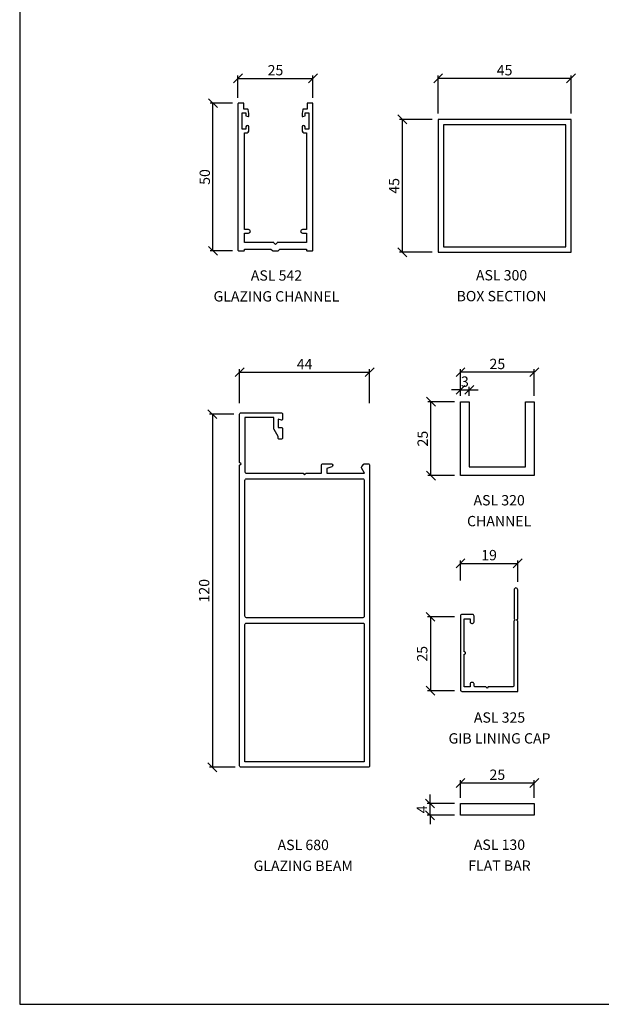
# Model space of a CAD drawing. Units: inches. Extents: x 2677 to 6877, y 960 to 7723.
# Drawn here: x 3314 to 3511, y 960 to 1293 of the extents above; entities that cross this region are included whole.
import ezdxf

# ---------------------------------------------------------------- set-up
doc = ezdxf.new("R2010")
doc.units = ezdxf.units.IN
doc.header["$MEASUREMENT"] = 0
for name, color, linetype in [('PSL_DIMS', 8, 'Continuous'), ('PSL_SECTIONS', 7, 'Continuous'), ('PSL_TXT', 7, 'Continuous')]:
    doc.layers.add(name, color=color, linetype=linetype)
doc.styles.add('CKSTANDARD', font='romans.shx')
doc.styles.add('PSL', font='arial.ttf')
doc.dimstyles.new('2X', dxfattribs={"dimscale": 0.5, "dimtxt": 2.5, "dimasz": 2.5, "dimexe": 1, "dimexo": 2, "dimgap": 1, "dimtad": 1, "dimzin": 0, "dimdsep": 46, "dimtxsty": 'CKSTANDARD', "dimcen": 2, "dimclrd": 2, "dimclre": 2, "dimclrt": 256, "dimadec": 0, "dimazin": 0, "dimtfac": 0.75, "dimtmove": 0, "dimatfit": 3, "dimfxl": 1, "dimtolj": 2, "dimtzin": 0, "dimarcsym": 0})
doc.dimstyles.new('PSL', dxfattribs={"dimtxt": 2, "dimasz": 3, "dimexe": 1, "dimexo": 2, "dimgap": 1, "dimtad": 2, "dimdec": 0, "dimzin": 11, "dimdsep": 46, "dimtxsty": 'PSL', "dimblk": 'OBLIQUE', "dimcen": 0, "dimazin": 0, "dimtfac": 0.8, "dimtdec": 0, "dimtix": 1, "dimtmove": 0, "dimatfit": 0, "dimldrblk": 'OPEN90', "dimfxl": 1, "dimfrac": 2, "dimtolj": 1, "dimtzin": 11, "dimarcsym": 0})

# ---------------------------------------------------------------- blocks, each defined once
blk = doc.blocks.new('PSL320')
at = {"flags": 128}
blk.add_lwpolyline([(-25, 0), (-25, 25), (-22, 25), (-22, 3), (-3, 3), (-3, 25), (0, 25), (0, 0)], close=True, dxfattribs=at)
blk = doc.blocks.new('_Oblique')
at = {"color": 0, "linetype": 'ByBlock', "lineweight": -2}
blk.add_line((-0.5, -0.5), (0.5, 0.5), dxfattribs=at)
blk = doc.blocks.new('*D41')
at = {"layer": 'Defpoints', "color": 0, "transparency": 16777216}
for p in [(3452.91, 1163.8), (3462.91, 1163.8), (3462.91, 1138.8)]:
    blk.add_point(p, dxfattribs=at)
at = {"layer": 'PSL_DIMS', "color": 0, "lineweight": -2, "transparency": 16777216}
for p, q in [((3460.91, 1163.8), (3451.91, 1163.8)), ((3452.91, 1138.8), (3452.91, 1163.8)), ((3460.91, 1138.8), (3451.91, 1138.8))]:
    blk.add_line(p, q, dxfattribs=at)
at = {"layer": 'PSL_DIMS', "color": 0, "lineweight": -2, "transparency": 16777216, "xscale": 3, "yscale": 3, "zscale": 3}
for p, rotation in [((3452.91, 1163.8), 90), ((3452.91, 1138.8), 270)]:
    blk.add_blockref('_Oblique', p, dxfattribs=dict(at, rotation=rotation))
at = {"layer": 'PSL_DIMS', "color": 0, "transparency": 16777216, "insert": (3450.12, 1151.3), "char_height": 3.5, "attachment_point": 5, "rotation": 90, "style": 'PSL'}
blk.add_mtext('\\A1;25', dxfattribs=at)
blk = doc.blocks.new('_Open90')
at = {"color": 0, "linetype": 'ByBlock', "lineweight": -2}
for p, q in [((0, 0), (-1, 0)), ((-0.5, 0.5), (0, 0)), ((0, 0), (-0.5, -0.5))]:
    blk.add_line(p, q, dxfattribs=at)
blk = doc.blocks.new('*D42')
at = {"layer": 'Defpoints', "color": 0, "transparency": 16777216}
for p in [(3462.91, 1173.8), (3462.91, 1163.8), (3487.91, 1163.8)]:
    blk.add_point(p, dxfattribs=at)
at = {"layer": 'PSL_DIMS', "color": 0, "lineweight": -2, "transparency": 16777216}
for p, q in [((3462.91, 1165.8), (3462.91, 1174.8)), ((3487.91, 1173.8), (3462.91, 1173.8)), ((3487.91, 1165.8), (3487.91, 1174.8))]:
    blk.add_line(p, q, dxfattribs=at)
at = {"layer": 'PSL_DIMS', "color": 0, "lineweight": -2, "transparency": 16777216, "xscale": 3, "yscale": 3, "zscale": 3, "rotation": 180}
blk.add_blockref('_Oblique', (3462.91, 1173.8), dxfattribs=at)
at = {"layer": 'PSL_DIMS', "color": 0, "lineweight": -2, "transparency": 16777216, "xscale": 3, "yscale": 3, "zscale": 3}
blk.add_blockref('_Oblique', (3487.91, 1173.8), dxfattribs=at)
at = {"layer": 'PSL_DIMS', "color": 0, "transparency": 16777216, "insert": (3475.41, 1176.58), "char_height": 3.5, "attachment_point": 5, "style": 'PSL'}
blk.add_mtext('\\A1;25', dxfattribs=at)
blk = doc.blocks.new('*D43')
at = {"layer": 'Defpoints', "color": 0, "transparency": 16777216}
for p in [(3465.91, 1167.8), (3462.91, 1163.8), (3465.91, 1163.8)]:
    blk.add_point(p, dxfattribs=at)
at = {"layer": 'PSL_DIMS', "color": 0, "lineweight": -2, "transparency": 16777216}
for p, q in [((3462.91, 1167.8), (3459.91, 1167.8)), ((3462.91, 1165.8), (3462.91, 1168.8)), ((3462.91, 1167.8), (3465.91, 1167.8)), ((3465.91, 1165.8), (3465.91, 1168.8)), ((3465.91, 1167.8), (3468.91, 1167.8))]:
    blk.add_line(p, q, dxfattribs=at)
at = {"layer": 'PSL_DIMS', "color": 0, "lineweight": -2, "transparency": 16777216, "xscale": 3, "yscale": 3, "zscale": 3}
blk.add_blockref('_Oblique', (3462.91, 1167.8), dxfattribs=at)
at = {"layer": 'PSL_DIMS', "color": 0, "lineweight": -2, "transparency": 16777216, "xscale": 3, "yscale": 3, "zscale": 3, "rotation": 180}
blk.add_blockref('_Oblique', (3465.91, 1167.8), dxfattribs=at)
at = {"layer": 'PSL_DIMS', "color": 0, "transparency": 16777216, "insert": (3464.41, 1170.59), "char_height": 3.5, "attachment_point": 5, "style": 'PSL'}
blk.add_mtext('\\A1;3', dxfattribs=at)
blk = doc.blocks.new('PSL325')
at = {"flags": 128}
blk.add_lwpolyline([(-19.4, 0.5, 0.414214), (-18.9, 0), (0, 0), (0, 2.5), (0, 23.8), (-0.4, 24.2), (0, 24.6), (0, 34.4, 0.414214), (-0.6, 35, 0.414214), (-1.2, 34.4), (-1.2, 24.5), (-0.9, 24.2), (-1.3, 23.8), (-1.3, 2, -0.414214), (-1.8, 1.5), (-10, 1.5), (-10.4, 1.1), (-10.8, 1.5), (-14.3, 1.5, -0.414214), (-14.8, 2), (-14.8, 2.5, 0.414214), (-15.3, 3), (-15.6, 3, 0.414214), (-16.1, 2.5), (-16.1, 1.5), (-18.1, 1.5), (-18.1, 12.6, 0.414214), (-17.7, 13, 0.414214), (-18.1, 13.4), (-18.1, 24.5), (-16.1, 24.5), (-16.1, 23.5, 0.414214), (-15.6, 23), (-15.3, 23, 0.414214), (-14.8, 23.5), (-14.8, 25.5, 0.414214), (-15.3, 26), (-18.9, 26, 0.414214), (-19.4, 25.5), (-19.4, 0.5)], format="xyb", close=True, dxfattribs=at)
blk = doc.blocks.new('*D44')
at = {"layer": 'Defpoints', "color": 0, "transparency": 16777216}
for p in [(3487.91, 1034.75), (3462.91, 1027.75), (3487.91, 1027.75)]:
    blk.add_point(p, dxfattribs=at)
at = {"layer": 'PSL_DIMS', "color": 0, "lineweight": -2, "transparency": 16777216}
for p, q in [((3462.91, 1029.75), (3462.91, 1035.75)), ((3462.91, 1034.75), (3487.91, 1034.75)), ((3487.91, 1029.75), (3487.91, 1035.75))]:
    blk.add_line(p, q, dxfattribs=at)
at = {"layer": 'PSL_DIMS', "color": 0, "lineweight": -2, "transparency": 16777216, "xscale": 3, "yscale": 3, "zscale": 3, "rotation": 180}
blk.add_blockref('_Oblique', (3462.91, 1034.75), dxfattribs=at)
at = {"layer": 'PSL_DIMS', "color": 0, "lineweight": -2, "transparency": 16777216, "xscale": 3, "yscale": 3, "zscale": 3}
blk.add_blockref('_Oblique', (3487.91, 1034.75), dxfattribs=at)
at = {"layer": 'PSL_DIMS', "color": 0, "transparency": 16777216, "insert": (3475.41, 1037.54), "char_height": 3.5, "attachment_point": 5, "style": 'PSL'}
blk.add_mtext('\\A1;25', dxfattribs=at)
blk = doc.blocks.new('*D45')
at = {"layer": 'Defpoints', "color": 0, "transparency": 16777216}
for p in [(3452.61, 1027.82), (3462.91, 1027.82), (3462.91, 1023.82)]:
    blk.add_point(p, dxfattribs=at)
at = {"layer": 'PSL_DIMS', "color": 0, "lineweight": -2, "transparency": 16777216}
for p, q in [((3452.61, 1027.82), (3452.61, 1030.82)), ((3460.91, 1027.82), (3451.61, 1027.82)), ((3452.61, 1023.82), (3452.61, 1027.82)), ((3460.91, 1023.82), (3451.61, 1023.82)), ((3452.61, 1023.82), (3452.61, 1020.82))]:
    blk.add_line(p, q, dxfattribs=at)
at = {"layer": 'PSL_DIMS', "color": 0, "lineweight": -2, "transparency": 16777216, "xscale": 3, "yscale": 3, "zscale": 3}
for p, rotation in [((3452.61, 1027.82), 270), ((3452.61, 1023.82), 90)]:
    blk.add_blockref('_Oblique', p, dxfattribs=dict(at, rotation=rotation))
at = {"layer": 'PSL_DIMS', "color": 0, "transparency": 16777216, "insert": (3449.86, 1025.82), "char_height": 3.5, "attachment_point": 5, "rotation": 90, "style": 'PSL'}
blk.add_mtext('\\A1;4', dxfattribs=at)
blk = doc.blocks.new('*D46')
at = {"layer": 'Defpoints', "color": 0, "transparency": 16777216}
for p in [(3482.31, 1109.08), (3462.91, 1101.31), (3482.31, 1100.81)]:
    blk.add_point(p, dxfattribs=at)
at = {"layer": 'PSL_DIMS', "color": 0, "lineweight": -2, "transparency": 16777216}
for p, q in [((3462.91, 1103.31), (3462.91, 1110.08)), ((3482.31, 1102.81), (3482.31, 1110.08)), ((3462.91, 1109.08), (3482.31, 1109.08))]:
    blk.add_line(p, q, dxfattribs=at)
at = {"layer": 'PSL_DIMS', "color": 0, "lineweight": -2, "transparency": 16777216, "xscale": 3, "yscale": 3, "zscale": 3, "rotation": 180}
blk.add_blockref('_Oblique', (3462.91, 1109.08), dxfattribs=at)
at = {"layer": 'PSL_DIMS', "color": 0, "lineweight": -2, "transparency": 16777216, "xscale": 3, "yscale": 3, "zscale": 3}
blk.add_blockref('_Oblique', (3482.31, 1109.08), dxfattribs=at)
at = {"layer": 'PSL_DIMS', "color": 0, "transparency": 16777216, "insert": (3472.61, 1111.87), "char_height": 3.5, "attachment_point": 5, "style": 'PSL'}
blk.add_mtext('\\A1;19', dxfattribs=at)
blk = doc.blocks.new('*D47')
at = {"layer": 'Defpoints', "color": 0, "transparency": 16777216}
for p in [(3462.91, 1090.98), (3452.76, 1065.98), (3462.91, 1065.98)]:
    blk.add_point(p, dxfattribs=at)
at = {"layer": 'PSL_DIMS', "color": 0, "lineweight": -2, "transparency": 16777216}
for p, q in [((3460.91, 1090.98), (3451.76, 1090.98)), ((3452.76, 1090.98), (3452.76, 1065.98)), ((3460.91, 1065.98), (3451.76, 1065.98))]:
    blk.add_line(p, q, dxfattribs=at)
at = {"layer": 'PSL_DIMS', "color": 0, "lineweight": -2, "transparency": 16777216, "xscale": 3, "yscale": 3, "zscale": 3}
for p, rotation in [((3452.76, 1090.98), 90), ((3452.76, 1065.98), 270)]:
    blk.add_blockref('_Oblique', p, dxfattribs=dict(at, rotation=rotation))
at = {"layer": 'PSL_DIMS', "color": 0, "transparency": 16777216, "insert": (3449.97, 1078.48), "char_height": 3.5, "attachment_point": 5, "rotation": 90, "style": 'PSL'}
blk.add_mtext('\\A1;25', dxfattribs=at)
blk = doc.blocks.new('*D54')
at = {"layer": 'Defpoints', "color": 0, "transparency": 16777216}
for p in [(3455.36, 1273.23), (3455.36, 1259.37), (3500.36, 1259.37)]:
    blk.add_point(p, dxfattribs=at)
at = {"layer": 'PSL_DIMS', "color": 0, "lineweight": -2, "transparency": 16777216}
for p, q in [((3455.36, 1261.37), (3455.36, 1274.23)), ((3500.36, 1273.23), (3455.36, 1273.23)), ((3500.36, 1261.37), (3500.36, 1274.23))]:
    blk.add_line(p, q, dxfattribs=at)
at = {"layer": 'PSL_DIMS', "color": 0, "lineweight": -2, "transparency": 16777216, "xscale": 3, "yscale": 3, "zscale": 3, "rotation": 180}
blk.add_blockref('_Oblique', (3455.36, 1273.23), dxfattribs=at)
at = {"layer": 'PSL_DIMS', "color": 0, "lineweight": -2, "transparency": 16777216, "xscale": 3, "yscale": 3, "zscale": 3}
blk.add_blockref('_Oblique', (3500.36, 1273.23), dxfattribs=at)
at = {"layer": 'PSL_DIMS', "color": 0, "transparency": 16777216, "insert": (3477.86, 1276.01), "char_height": 3.5, "attachment_point": 5, "style": 'PSL'}
blk.add_mtext('\\A1;45', dxfattribs=at)
blk = doc.blocks.new('*D56')
at = {"layer": 'Defpoints', "color": 0, "transparency": 16777216}
for p in [(3455.36, 1259.37), (3443.23, 1214.37), (3455.36, 1214.37)]:
    blk.add_point(p, dxfattribs=at)
at = {"layer": 'PSL_DIMS', "color": 0, "lineweight": -2, "transparency": 16777216}
for p, q in [((3453.36, 1259.37), (3442.23, 1259.37)), ((3443.23, 1259.37), (3443.23, 1214.37)), ((3453.36, 1214.37), (3442.23, 1214.37))]:
    blk.add_line(p, q, dxfattribs=at)
at = {"layer": 'PSL_DIMS', "color": 0, "lineweight": -2, "transparency": 16777216, "xscale": 3, "yscale": 3, "zscale": 3}
for p, rotation in [((3443.23, 1259.37), 90), ((3443.23, 1214.37), 270)]:
    blk.add_blockref('_Oblique', p, dxfattribs=dict(at, rotation=rotation))
at = {"layer": 'PSL_DIMS', "color": 0, "transparency": 16777216, "insert": (3440.45, 1236.87), "char_height": 3.5, "attachment_point": 5, "rotation": 90, "style": 'PSL'}
blk.add_mtext('\\A1;45', dxfattribs=at)
blk = doc.blocks.new('PSL300')
for points in [[(0, -45), (45, -45), (45, 0), (0, 0)], [(1.8, -43.2), (43.2, -43.2), (43.2, -1.8), (1.8, -1.8)]]:
    blk.add_lwpolyline(points, close=True)
blk = doc.blocks.new('*D57')
at = {"layer": 'Defpoints', "color": 0, "transparency": 16777216}
for p in [(3379.12, 1264.87), (3387.78, 1264.87), (3387.78, 1214.87)]:
    blk.add_point(p, dxfattribs=at)
at = {"layer": 'PSL_DIMS', "lineweight": -2, "transparency": 16777216}
for p, q in [((3385.78, 1264.87), (3378.12, 1264.87)), ((3379.12, 1214.87), (3379.12, 1264.87)), ((3385.78, 1214.87), (3378.12, 1214.87))]:
    blk.add_line(p, q, dxfattribs=at)
at = {"layer": 'PSL_DIMS', "lineweight": -2, "transparency": 16777216, "xscale": 3, "yscale": 3, "zscale": 3}
for p, rotation in [((3379.12, 1264.87), 90), ((3379.12, 1214.87), 270)]:
    blk.add_blockref('_Oblique', p, dxfattribs=dict(at, rotation=rotation))
at = {"layer": 'PSL_DIMS', "transparency": 16777216, "insert": (3376.34, 1239.87), "char_height": 3.5, "attachment_point": 5, "rotation": 90, "style": 'PSL'}
blk.add_mtext('\\A2;50', dxfattribs=at)
blk = doc.blocks.new('*D58')
at = {"layer": 'Defpoints', "color": 0, "transparency": 16777216}
for p in [(3412.98, 1273.23), (3387.58, 1264.67), (3412.98, 1264.67)]:
    blk.add_point(p, dxfattribs=at)
at = {"layer": 'PSL_DIMS', "lineweight": -2, "transparency": 16777216}
for p, q in [((3387.58, 1266.67), (3387.58, 1274.23)), ((3387.58, 1273.23), (3412.98, 1273.23)), ((3412.98, 1266.67), (3412.98, 1274.23))]:
    blk.add_line(p, q, dxfattribs=at)
at = {"layer": 'PSL_DIMS', "lineweight": -2, "transparency": 16777216, "xscale": 3, "yscale": 3, "zscale": 3, "rotation": 180}
blk.add_blockref('_Oblique', (3387.58, 1273.23), dxfattribs=at)
at = {"layer": 'PSL_DIMS', "lineweight": -2, "transparency": 16777216, "xscale": 3, "yscale": 3, "zscale": 3}
blk.add_blockref('_Oblique', (3412.98, 1273.23), dxfattribs=at)
at = {"layer": 'PSL_DIMS', "transparency": 16777216, "insert": (3400.28, 1276.01), "char_height": 3.5, "attachment_point": 5, "style": 'PSL'}
blk.add_mtext('\\A2;25', dxfattribs=at)
blk = doc.blocks.new('PSL680')
blk.add_lwpolyline([(41.32, 101.83), (42.04, 102.55, -0.198912), (42.39, 102.7), (43.5, 102.7, -0.414214), (44, 102.2), (44, 0.5, -0.414214), (43.5, 0), (0.5, 0, -0.414214), (0, 0.5), (0, 102.2), (0.5, 102.7), (0, 103.2), (0, 119.5, -0.414214), (0.5, 120), (14, 120, -0.414214), (14.5, 119.5), (14.5, 117.8, -0.493145), (14.12, 117.51), (13, 117.81), (13, 115), (14.2, 115, -0.414214), (14.5, 114.7), (14.5, 111.5, -0.414214), (14, 111), (13.5, 111, -0.414214), (13, 111.5), (13, 112), (11.67, 114.31, -0.131652), (11.6, 114.56), (11.6, 118.4), (1.8, 118.4), (1.8, 100, 0.414214), (2.3, 99.5), (21.5, 99.5), (22, 99), (22.5, 99.5), (27.7, 99.5), (27.7, 102.2, -0.414214), (28.2, 102.7), (31.05, 102.7, -0.834198), (31.23, 101.73), (29.55, 101.1), (29.55, 99.5), (42.32, 99.5), (41.25, 101.35, -0.339454)], format="xyb", close=True)
at = {"flags": 128}
for points in [[(41.7, 97.65, -0.414214), (42.2, 97.15), (42.2, 51.12, -0.414214), (41.7, 50.62), (2.3, 50.62, -0.414214), (1.8, 51.12), (1.8, 97.15, -0.414214), (2.3, 97.65)], [(42.2, 1.8), (1.8, 1.8), (1.8, 48.32, -0.414214), (2.3, 48.82), (41.7, 48.82, -0.414214), (42.2, 48.32)]]:
    blk.add_lwpolyline(points, format="xyb", close=True, dxfattribs=at)
blk = doc.blocks.new('*D76')
at = {"layer": 'Defpoints', "color": 0, "transparency": 16777216}
for p in [(3388.15, 1159.57), (3378.91, 1040.07), (3388.65, 1040.07)]:
    blk.add_point(p, dxfattribs=at)
at = {"layer": 'PSL_DIMS', "color": 0, "lineweight": -2, "transparency": 16777216}
for p, q in [((3386.15, 1159.57), (3377.91, 1159.57)), ((3378.91, 1159.57), (3378.91, 1040.07)), ((3386.65, 1040.07), (3377.91, 1040.07))]:
    blk.add_line(p, q, dxfattribs=at)
at = {"layer": 'PSL_DIMS', "color": 0, "lineweight": -2, "transparency": 16777216, "xscale": 3, "yscale": 3, "zscale": 3}
for p, rotation in [((3378.91, 1159.57), 90), ((3378.91, 1040.07), 270)]:
    blk.add_blockref('_Oblique', p, dxfattribs=dict(at, rotation=rotation))
at = {"layer": 'PSL_DIMS', "color": 0, "transparency": 16777216, "insert": (3376.12, 1099.82), "char_height": 3.5, "attachment_point": 5, "rotation": 90, "style": 'PSL'}
blk.add_mtext('\\A1;120', dxfattribs=at)
blk = doc.blocks.new('*D77')
at = {"layer": 'Defpoints', "color": 0, "transparency": 16777216}
for p in [(3432.15, 1173.8), (3388.15, 1161.27), (3432.15, 1161.27)]:
    blk.add_point(p, dxfattribs=at)
at = {"layer": 'PSL_DIMS', "color": 0, "lineweight": -2, "transparency": 16777216}
for p, q in [((3388.15, 1163.27), (3388.15, 1174.8)), ((3388.15, 1173.8), (3432.15, 1173.8)), ((3432.15, 1163.27), (3432.15, 1174.8))]:
    blk.add_line(p, q, dxfattribs=at)
at = {"layer": 'PSL_DIMS', "color": 0, "lineweight": -2, "transparency": 16777216, "xscale": 3, "yscale": 3, "zscale": 3, "rotation": 180}
blk.add_blockref('_Oblique', (3388.15, 1173.8), dxfattribs=at)
at = {"layer": 'PSL_DIMS', "color": 0, "lineweight": -2, "transparency": 16777216, "xscale": 3, "yscale": 3, "zscale": 3}
blk.add_blockref('_Oblique', (3432.15, 1173.8), dxfattribs=at)
at = {"layer": 'PSL_DIMS', "color": 0, "transparency": 16777216, "insert": (3410.15, 1176.55), "char_height": 3.5, "attachment_point": 5, "style": 'PSL'}
blk.add_mtext('\\A1;44', dxfattribs=at)
blk = doc.blocks.new('a4')
for p, q in [((2769.5, 1204.45), (2769.5, 907.45)), ((2769.5, 907.45), (2979.5, 907.45))]:
    blk.add_line(p, q)

msp = doc.modelspace()

# ---------------------------------------------------------------- linework, layer by layer
at = {"layer": 'PSL_SECTIONS'}
for p, q in [((3462.91, 1027.82), (3487.91, 1027.82)), ((3462.91, 1023.82), (3462.91, 1027.82)), ((3487.91, 1027.82), (3487.91, 1023.82)), ((3487.91, 1023.82), (3462.91, 1023.82))]:
    msp.add_line(p, q, dxfattribs=at)
msp.add_lwpolyline([(3411.18, 1264.87, 0.414214), (3410.98, 1264.67), (3410.98, 1262.87), (3409.71, 1262.87, 0.36397), (3409.51, 1262.71), (3409.28, 1261.35), (3409.28, 1260.52, 0.493145), (3409.53, 1260.33), (3410.28, 1260.53), (3410.28, 1261.57), (3411.58, 1261.57), (3411.58, 1256.07), (3410.28, 1256.07), (3410.28, 1256.82, 1), (3409.28, 1256.82), (3409.28, 1255.77, 0.414214), (3410.28, 1254.77), (3410.78, 1254.77), (3410.78, 1222.07), (3409.38, 1222.07, 1), (3409.38, 1220.87), (3410.78, 1220.87), (3410.78, 1217.67), (3400.96, 1217.67, 0.198912), (3400.82, 1217.62), (3400.28, 1217.07), (3399.73, 1217.62, 0.198912), (3399.59, 1217.67), (3389.78, 1217.67), (3389.78, 1220.87), (3391.18, 1220.87, 1), (3391.18, 1222.07), (3389.78, 1222.07), (3389.78, 1254.77), (3390.28, 1254.77, 0.414214), (3391.28, 1255.77), (3391.28, 1256.82, 1), (3390.28, 1256.82), (3390.28, 1256.07), (3388.98, 1256.07), (3388.98, 1261.57), (3390.28, 1261.57), (3390.28, 1260.53), (3391.02, 1260.33, 0.493145), (3391.28, 1260.52), (3391.28, 1261.35), (3391.04, 1262.71, 0.36397), (3390.84, 1262.87), (3389.58, 1262.87), (3389.58, 1264.67, 0.414214), (3389.38, 1264.87), (3387.78, 1264.87, 0.414214), (3387.58, 1264.67), (3387.58, 1215.07, 0.414214), (3387.78, 1214.87), (3389.58, 1214.87, 0.414214), (3389.78, 1215.07), (3389.78, 1215.47), (3398.76, 1215.47), (3399.31, 1214.93, 0.198912), (3399.45, 1214.87), (3401.1, 1214.87, 0.198912), (3401.25, 1214.93), (3401.79, 1215.47), (3410.78, 1215.47), (3410.78, 1215.07, 0.414214), (3410.98, 1214.87), (3412.78, 1214.87, 0.414214), (3412.98, 1215.07), (3412.98, 1264.67, 0.414214), (3412.78, 1264.87)], format="xyb", close=True, dxfattribs=at)

# ---------------------------------------------------------------- block references
at = {"xscale": 2, "yscale": 2, "zscale": 2}
msp.add_blockref('a4', (-2225.33, -855.06), dxfattribs=at)
at = {"layer": 'PSL_SECTIONS'}
for name, p in [('PSL300', (3455.36, 1259.37)), ('PSL320', (3487.91, 1138.8)), ('PSL325', (3482.31, 1065.76))]:
    msp.add_blockref(name, p, dxfattribs=at)
at = {"layer": 'PSL_SECTIONS', "linetype": 'Continuous', "lineweight": 0}
msp.add_blockref('PSL680', (3388.15, 1040.07), dxfattribs=at)

# ---------------------------------------------------------------- texts
at = {"layer": 'PSL_TXT', "char_height": 3.5, "attachment_point": 2, "line_spacing_factor": 1.211495, "style": 'PSL'}
for s, insert in [('ASL 542 \\PGLAZING CHANNEL', (3400.61, 1208.28)), ('ASL 300\\PBOX SECTION', (3476.83, 1208.36)), ('ASL 320\\PCHANNEL', (3476.02, 1132.2)), ('ASL 325\\PGIB LINING CAP ', (3476.14, 1058.66)), ('ASL 680\\PGLAZING BEAM', (3409.68, 1015.53)), ('ASL 130\\PFLAT BAR', (3476.12, 1015.6))]:
    msp.add_mtext(s, dxfattribs=dict(at, insert=insert))

# ---------------------------------------------------------------- dimensions: what is measured, and where the dimension line sits
at = {"layer": 'PSL_DIMS'}
for base, p1, p2, dimstyle, override, picture, middle in [((3412.98, 1273.23), (3387.58, 1264.67), (3412.98, 1264.67), '2X', {"dimscale": 1, "dimtxt": 3.5, "dimasz": 3, "dimdec": 0, "dimtxsty": 'PSL', "dimblk1": 'Oblique', "dimblk2": 'Oblique', "dimsah": 1, "dimclrd": 256, "dimclre": 256, "dimatfit": 0}, '*D58', (3400.28, 1276.01)), ((3455.36, 1273.23), (3500.36, 1259.37), (3455.36, 1259.37), 'PSL', {"dimtxt": 3.5, "dimpost": '<>'}, '*D54', (3477.86, 1276.01)), ((3432.15, 1173.8), (3388.15, 1161.27), (3432.15, 1161.27), 'PSL', {"dimtxt": 3.5, "dimpost": '<>'}, '*D77', (3410.15, 1176.55)), ((3462.91, 1173.8), (3487.91, 1163.8), (3462.91, 1163.8), 'PSL', {"dimtxt": 3.5, "dimpost": '<>'}, '*D42', (3475.41, 1176.58)), ((3465.91, 1167.8), (3462.91, 1163.8), (3465.91, 1163.8), 'PSL', {"dimtxt": 3.5, "dimpost": '<>'}, '*D43', (3464.41, 1170.59)), ((3482.31, 1109.08), (3462.91, 1101.31), (3482.31, 1100.81), 'PSL', {"dimtxt": 3.5, "dimpost": '<>'}, '*D46', (3472.61, 1111.87)), ((3487.91, 1034.75), (3462.91, 1027.75), (3487.91, 1027.75), 'PSL', {"dimtxt": 3.5, "dimpost": '<>'}, '*D44', (3475.41, 1037.54))]:
    dim = msp.add_linear_dim(base=base, p1=p1, p2=p2, dimstyle=dimstyle, override=override, dxfattribs=at)
    dim.commit()
    dim.dimension.update_dxf_attribs({"geometry": picture, "text_midpoint": middle})
for base, p1, p2, dimstyle, override, picture, middle in [((3379.12, 1264.87), (3387.78, 1214.87), (3387.78, 1264.87), '2X', {"dimscale": 1, "dimtxt": 3.5, "dimasz": 3, "dimdec": 0, "dimtxsty": 'PSL', "dimblk1": 'Oblique', "dimblk2": 'Oblique', "dimsah": 1, "dimclrd": 256, "dimclre": 256, "dimatfit": 0}, '*D57', (3376.34, 1239.87)), ((3443.23, 1214.37), (3455.36, 1259.37), (3455.36, 1214.37), 'PSL', {"dimtxt": 3.5, "dimpost": '<>'}, '*D56', (3440.45, 1236.87)), ((3452.91, 1163.8), (3462.91, 1138.8), (3462.91, 1163.8), 'PSL', {"dimtxt": 3.5, "dimpost": '<>'}, '*D41', (3450.12, 1151.3)), ((3378.91124068, 1040.07394632), (3388.14667033, 1159.57394632), (3388.64667033, 1040.07394632), 'PSL', {"dimtxt": 3.5, "dimpost": '<>'}, '*D76', (3376.12423522, 1099.82394632)), ((3452.76, 1065.98), (3462.91, 1090.98), (3462.91, 1065.98), 'PSL', {"dimtxt": 3.5, "dimpost": '<>'}, '*D47', (3449.97, 1078.48)), ((3452.61, 1027.82), (3462.91, 1023.82), (3462.91, 1027.82), 'PSL', {"dimtxt": 3.5, "dimpost": '<>'}, '*D45', (3449.86, 1025.82))]:
    dim = msp.add_linear_dim(base=base, p1=p1, p2=p2, angle=90, dimstyle=dimstyle, override=override, dxfattribs=at)
    dim.commit()
    dim.dimension.update_dxf_attribs({"geometry": picture, "text_midpoint": middle})

doc.saveas('drawing.dxf')
